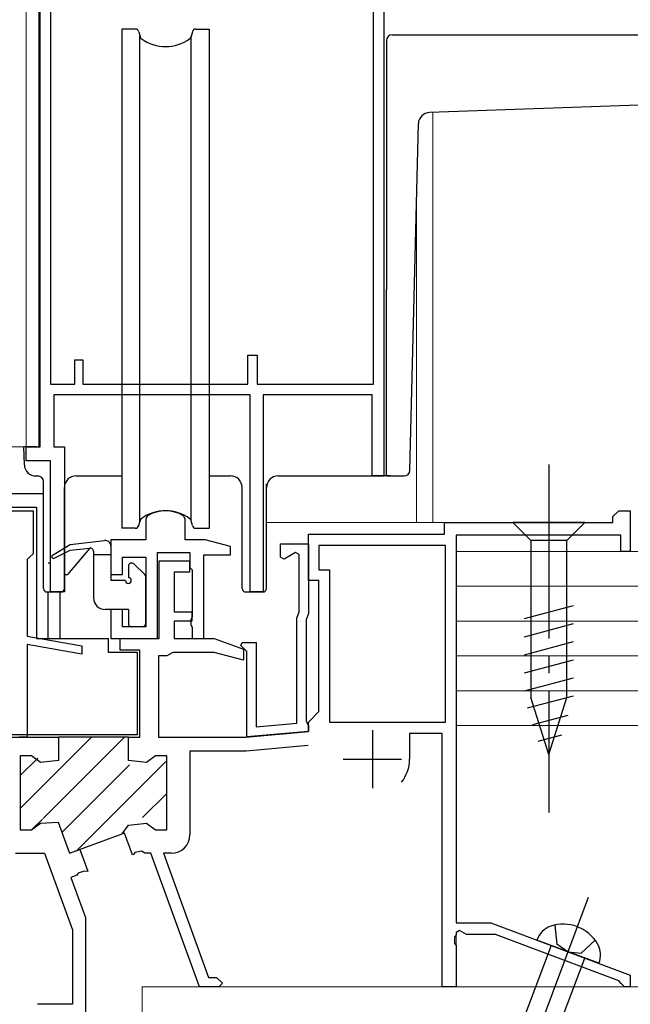
# Model space of a CAD drawing. Extents: x 0 to 2100, y 0 to 3141.
# Drawn here: x 446 to 498, y 239 to 324 of the extents above; entities that cross this region are included whole.
import ezdxf

# ---------------------------------------------------------------- set-up
doc = ezdxf.new("R2010")
doc.units = 0
doc.linetypes.add('YCENTER_1', pattern=[13, 10, -1, 1, -1])
doc.linetypes.add('YHIDDEN_1', pattern=[4, 3, -1])
for name, color, linetype, lineweight in [('YKK_11', 7, 'CONTINUOUS', 30), ('YKK_12', 2, 'CONTINUOUS', 13), ('YKK_13', 4, 'CONTINUOUS', 30), ('YSS_K', 3, 'CONTINUOUS', 13)]:
    doc.layers.add(name, color=color, linetype=linetype, lineweight=lineweight)

msp = doc.modelspace()

# ---------------------------------------------------------------- linework, layer by layer
at = {"layer": 'YKK_11', "linetype": 'ByBlock', "lineweight": -2, "ltscale": 0.5}
for p, q in [((447.2596645463408, 286.7853666574017), (447.2596645463408, 348.2853666574017)), ((476.8596645463408, 348.2853666574017), (476.8596645463408, 284.2853666574017)), ((475.9596645463408, 292.1853666574017), (475.9596645463408, 330.1853666574017)), ((448.1596645463408, 325.7853666574017), (448.1596645463408, 292.1853666574017)), ((465.1596645463408, 292.1853666574017), (465.1596645463408, 294.6853666574017)), ((465.1596645463408, 294.6853666574017), (465.9596645463407, 294.6853666574017)), ((465.9596645463407, 294.6853666574017), (465.9596645463407, 292.1853666574017)), ((450.2596645463407, 292.1853666574017), (450.2596645463407, 294.2853666574017)), ((450.2596645463407, 294.2853666574017), (450.9596645463408, 294.2853666574017)), ((450.9596645463408, 294.2853666574017), (450.9596645463408, 292.1853666574017)), ((448.1596645463408, 292.1853666574017), (450.2596645463407, 292.1853666574017)), ((450.9596645463408, 292.1853666574017), (465.1596645463408, 292.1853666574017)), ((465.9596645463407, 292.1853666574017), (475.9596645463408, 292.1853666574017)), ((465.3596645463408, 291.2853666574017), (448.4596645463407, 291.2853666574017)), ((448.4596645463407, 291.2853666574017), (448.4596645463407, 286.7853666574017)), ((465.3596645463408, 274.2853666574017), (465.3596645463408, 291.2853666574017)), ((475.8596645463407, 291.2853666574017), (466.4596645463407, 291.2853666574017)), ((466.4596645463407, 291.2853666574017), (466.4596645463407, 274.2853666574017)), ((475.8596645463407, 284.2853666574017), (475.8596645463407, 291.2853666574017)), ((446.0596645463407, 285.5853666574017), (446.0596645463407, 286.7853666574017)), ((446.0596645463407, 286.7853666574017), (447.2596645463408, 286.7853666574017)), ((448.4596645463407, 286.7853666574017), (449.3596645463408, 286.7853666574017)), ((449.3596645463408, 286.7853666574017), (449.3596645463408, 274.2853666574017)), ((448.1596645463408, 285.5853666574017), (446.0596645463407, 285.5853666574017)), ((448.1596645463408, 274.2853666574017), (448.1596645463408, 285.5853666574017)), ((476.8596645463408, 284.2853666574017), (475.8596645463407, 284.2853666574017)), ((442.8630877309419, 281.2819645989954), (446.6630702839619, 281.2819645989954)), ((446.6630702839619, 281.2819645989954), (446.6630702839619, 277.5819645989954)), ((456.5075154643621, 280.8471670390153), (456.3630714643621, 280.5906470390153)), ((459.7630714643621, 280.5906470390153), (459.6186264643621, 280.8471660390153)), ((496.5630719244693, 280.7819671896975), (497.0630719244694, 281.2819671896976)), ((496.5630719244693, 280.7819671896975), (497.0630719244694, 281.2819671896976)), ((497.0630719244694, 281.2819671896976), (498.0630719244692, 281.2819671896975)), ((497.0630719244694, 281.2819671896976), (498.0630719244692, 281.2819671896975)), ((498.0630719244692, 281.2819671896975), (498.0630719244692, 277.781929690485)), ((498.0630719244692, 281.2819671896975), (498.0630719244692, 277.781929690485)), ((456.3630714643621, 280.5906470390153), (456.3630714643621, 278.7819670390153)), ((459.7630714643621, 278.7819670390153), (459.7630714643621, 280.5906470390153)), ((482.0630719244692, 279.2819671896975), (482.0630719244692, 280.2819671896975)), ((482.0630719244692, 280.2819671896975), (496.5630719244693, 280.2819671896975)), ((482.0630719244692, 279.2819671896975), (482.0630719244692, 280.2819671896975)), ((482.0630719244692, 280.2819671896975), (496.5630719244693, 280.2819671896975)), ((496.5630719244693, 280.2819671896975), (496.5630719244693, 280.7819671896975)), ((496.5630719244693, 280.2819671896975), (496.5630719244693, 280.7819671896975)), ((470.3630719244692, 275.2819671896975), (470.3630719244692, 279.2819671896975)), ((470.3630719244692, 279.2819671896975), (482.0630719244692, 279.2819671896975)), ((470.3630719244692, 275.2819671896975), (470.3630719244692, 279.2819671896975)), ((470.3630719244692, 279.2819671896975), (482.0630719244692, 279.2819671896975)), ((497.2630719244692, 279.1819671896975), (483.0630719244693, 279.1819671896975)), ((483.0630719244693, 279.1819671896975), (483.0630719244693, 245.7819671896975)), ((497.2630719244692, 279.1819671896975), (483.0630719244693, 279.1819671896975)), ((483.0630719244693, 279.1819671896975), (483.0630719244693, 245.7819671896975)), ((497.2630719244692, 277.7819896877852), (497.2630719244692, 279.1819671896975)), ((497.2630719244692, 277.7819896877852), (497.2630719244692, 279.1819671896975)), ((456.3630714643621, 278.7819670390153), (453.3630714643621, 278.7819670390153)), ((453.3630714643621, 278.7819670390153), (453.3630714643621, 275.7819670390153)), ((461.4630724744421, 278.7819670390153), (459.7630714643621, 278.7819670390153)), ((463.6630714643621, 278.1924795067774), (461.4630724744421, 278.7819670390153)), ((467.9630706918515, 277.2742307794267), (467.9630706918515, 278.4319657338955)), ((467.9630706918515, 278.4319657338955), (470.3630706918516, 278.4319657338955)), ((470.3630706918516, 278.4319657338955), (470.3630706918516, 272.4319650113287)), ((482.1630719244693, 278.2819671896975), (471.2630719244693, 278.2819671896975)), ((471.2630719244693, 278.2819671896975), (471.2630719244693, 276.1819671896975)), ((482.1630719244693, 278.2819671896975), (471.2630719244693, 278.2819671896975)), ((471.2630719244693, 278.2819671896975), (471.2630719244693, 276.1819671896975)), ((482.1630719244693, 263.0819671896976), (482.1630719244693, 278.2819671896975)), ((482.1630719244693, 263.0819671896976), (482.1630719244693, 278.2819671896975)), ((446.6630702839619, 277.5819645989954), (446.3630702839619, 277.2819645989954)), ((457.3630714643621, 270.2819670390153), (457.3630714643621, 277.6819670390153)), ((457.3630714643621, 277.6819670390153), (460.1630714643621, 277.6819670390153)), ((460.1630714643621, 277.6819670390153), (460.1630714643621, 276.3819670390153)), ((461.3630714643621, 270.2819670390153), (461.3630714643621, 277.4819670390153)), ((461.3630714643621, 277.4819670390153), (463.6630714643621, 277.4819670390153)), ((463.6630714643621, 277.4819670390153), (463.6630714643621, 278.1924795067774)), ((469.2630702194087, 277.6783749611306), (468.2630708756204, 277.1010253399944)), ((469.5630706918516, 277.5051700216995), (469.2630702194087, 277.6783749611306)), ((469.5630706918516, 272.5730289518059), (469.5630706918516, 277.5051700216995)), ((498.0630719244692, 277.781929690485), (497.2630719244692, 277.7819896877852)), ((498.0630719244692, 277.781929690485), (497.2630719244692, 277.7819896877852)), ((446.3630702839619, 277.2819645989954), (446.1630702839619, 277.0819645989954)), ((446.1630702839619, 277.0819645989954), (446.1630702839619, 270.4819651286615)), ((454.3630714643621, 275.7819670390153), (454.3630714643621, 277.2819670390153)), ((454.3630714643621, 277.2819670390153), (456.3630714643621, 277.2819670390153)), ((456.3630714643621, 277.2819670390153), (456.3630714643621, 271.2819670390153)), ((457.5130719244692, 270.2819671896975), (457.5130719244692, 276.9819671896975)), ((457.5130719244692, 276.9819671896975), (460.1130719244692, 276.9819671896975)), ((457.5130719244692, 270.2819671896975), (457.5130719244692, 276.9819671896975)), ((457.5130719244692, 276.9819671896975), (460.1130719244692, 276.9819671896975)), ((460.1130719244692, 276.9819671896975), (460.1130719244692, 275.9819671896975)), ((460.1130719244692, 276.9819671896975), (460.1130719244692, 275.9819671896975)), ((468.2630708756204, 277.1010253399944), (467.9630706918515, 277.2742307794267)), ((453.3630714643621, 275.7819670390153), (454.3630714643621, 275.7819670390153)), ((460.1130719244692, 275.9819671896975), (458.8130719244692, 275.9819671896975)), ((458.8130719244692, 275.9819671896975), (458.8130719244692, 272.5819671896975)), ((460.1130719244692, 275.9819671896975), (458.8130719244692, 275.9819671896975)), ((458.8130719244692, 275.9819671896975), (458.8130719244692, 272.5819671896975)), ((460.1630714643621, 276.3819670390153), (460.3630714643621, 276.1819670390153)), ((460.3630714643621, 276.1819670390153), (460.3630714643621, 272.1429450390153)), ((471.2630719244693, 276.1819671896975), (472.1630719244693, 276.1819671896975)), ((471.2630719244693, 276.1819671896975), (472.1630719244693, 276.1819671896975)), ((472.1630719244693, 276.1819671896975), (472.1630719244693, 263.0819671896976)), ((472.1630719244693, 276.1819671896975), (472.1630719244693, 263.0819671896976)), ((471.2630719244693, 275.2819671896975), (470.3630719244692, 275.2819671896975)), ((471.2630719244693, 275.2819671896975), (470.3630719244692, 275.2819671896975)), ((471.2630719244693, 263.9819671896975), (471.2630719244693, 275.2819671896975)), ((471.2630719244693, 263.9819671896975), (471.2630719244693, 275.2819671896975)), ((449.3596645463408, 274.2853666574017), (448.1596645463408, 274.2853666574017)), ((466.4596645463407, 274.2853666574017), (465.3596645463408, 274.2853666574017)), ((454.3630714643621, 272.7819670390153), (453.3630714643621, 272.7819670390153)), ((453.3630714643621, 272.7819670390153), (453.3630714643621, 270.2819670390153)), ((454.3630714643621, 271.2819670390153), (454.3630714643621, 272.7819670390153)), ((458.8130719244692, 272.5819671896975), (460.3130719244693, 272.5819671896975)), ((458.8130719244692, 272.5819671896975), (460.3130719244693, 272.5819671896975)), ((460.3130719244693, 272.5819671896975), (460.3130719244693, 271.7819671896975)), ((460.3130719244693, 272.5819671896975), (460.3130719244693, 271.7819671896975)), ((469.3630706918516, 272.0235322634684), (469.5630706918516, 272.5730289518059)), ((470.3630706918516, 272.4319650113287), (470.1630706918517, 271.8824704564622)), ((460.3130719244693, 271.7819671896975), (458.8130719244692, 271.7819671896975)), ((458.8130719244692, 271.7819671896975), (458.8130719244692, 270.2819671896975)), ((460.3130719244693, 271.7819671896975), (458.8130719244692, 271.7819671896975)), ((458.8130719244692, 271.7819671896975), (458.8130719244692, 270.2819671896975)), ((460.3630714643621, 272.1429450390153), (460.2267074643621, 271.8915020390153)), ((460.2267074643621, 271.8915020390153), (460.2267074643621, 271.4724330390153)), ((460.2267074643621, 271.4724330390153), (460.3630714643621, 271.2209910390153)), ((469.3630706918516, 262.9838298508876), (469.3630706918516, 272.0235322634684)), ((470.1630706918517, 271.8824704564622), (470.1630706918517, 263.1911397338955)), ((456.3630714643621, 271.2819670390153), (454.3630714643621, 271.2819670390153)), ((460.3630714643621, 271.2209910390153), (460.3630714643621, 270.2819670390153)), ((446.1630702839619, 270.4819651286615), (450.8630702839619, 269.6532280693292)), ((450.8630702839619, 268.9424288799465), (446.1630702839619, 269.7711663180442)), ((446.1630702839619, 269.7711663180442), (446.1630702839619, 261.7819645989954)), ((453.3630714643621, 270.2819670390153), (457.3630714643621, 270.2819670390153)), ((454.1630719244693, 269.2819671896975), (454.1630719244693, 270.2819671896975)), ((454.1630719244693, 270.2819671896975), (457.5130719244692, 270.2819671896975)), ((454.1630719244693, 269.2819671896975), (454.1630719244693, 270.2819671896975)), ((454.1630719244693, 270.2819671896975), (457.5130719244692, 270.2819671896975)), ((458.8130719244692, 270.2819671896975), (462.2630725743421, 270.2819671896975)), ((458.8130719244692, 270.2819671896975), (462.2630725743421, 270.2819671896975)), ((460.3630714643621, 270.2819670390153), (461.3630714643621, 270.2819670390153)), ((462.2630725743421, 270.2819671896975), (464.7630719244692, 269.3720416328761)), ((462.2630725743421, 270.2819671896975), (464.7630719244692, 269.3720416328761)), ((464.5388061316636, 269.6733860597695), (464.6459136252472, 269.9319657338955)), ((464.6459136252472, 269.9319657338955), (465.8630706918516, 269.9319657338955)), ((465.8630706918516, 269.9319657338955), (465.8630706918516, 262.677619572884)), ((450.8630702839619, 269.6532280693292), (450.8630702839619, 268.9424288799465)), ((455.8630719244693, 269.2819671896975), (454.1630719244693, 269.2819671896975)), ((455.8630719244693, 269.2819671896975), (454.1630719244693, 269.2819671896975)), ((455.8630719244693, 261.7819671896975), (455.8630719244693, 269.2819671896975)), ((455.8630719244693, 261.7819671896975), (455.8630719244693, 269.2819671896975)), ((458.4228789244693, 268.9319671896975), (458.1630719244693, 268.7819671896975)), ((458.4228789244693, 268.9319671896975), (458.1630719244693, 268.7819671896975)), ((458.6826869244693, 269.0819671896975), (458.4228789244693, 268.9319671896975)), ((458.6826869244693, 269.0819671896975), (458.4228789244693, 268.9319671896975)), ((462.2630729162341, 269.0819671896975), (458.6826869244693, 269.0819671896975)), ((462.2630729162341, 269.0819671896975), (458.6826869244693, 269.0819671896975)), ((464.7630719244692, 268.4120942088674), (462.2630729162341, 269.0819671896975)), ((464.7630719244692, 268.4120942088674), (462.2630729162341, 269.0819671896975)), ((465.0630706918516, 269.1491229824233), (464.5388061316636, 269.6733860597695)), ((464.7630719244692, 269.3720416328761), (464.7630719244692, 268.4120942088674)), ((464.7630719244692, 269.3720416328761), (464.7630719244692, 268.4120942088674)), ((465.0630706918516, 261.8045726626125), (465.0630706918516, 269.1491229824233)), ((458.1630719244693, 268.7819671896975), (457.4630719244693, 268.7819671896975)), ((457.4630719244693, 268.7819671896975), (457.4630719244693, 261.7819671896975)), ((458.1630719244693, 268.7819671896975), (457.4630719244693, 268.7819671896975)), ((457.4630719244693, 268.7819671896975), (457.4630719244693, 261.7819671896975)), ((470.3630719244692, 263.0819671896976), (471.2630719244693, 263.9819671896975)), ((470.3630719244692, 263.0819671896976), (471.2630719244693, 263.9819671896975)), ((465.8630706918516, 262.677619572884), (469.3630706918516, 262.9838298508876)), ((470.1630706918517, 263.1911397338955), (470.2630706918515, 262.9675317338954)), ((470.3630719244692, 262.2544063042406), (470.3630719244692, 263.0819671896976)), ((470.3630719244692, 262.2544063042406), (470.3630719244692, 263.0819671896976)), ((472.1630719244693, 263.0819671896976), (482.1630719244693, 263.0819671896976)), ((472.1630719244693, 263.0819671896976), (482.1630719244693, 263.0819671896976)), ((464.9630668015152, 261.7819671896975), (470.3630719244692, 262.2544063042406)), ((464.9630668015152, 261.7819671896975), (470.3630719244692, 262.2544063042406)), ((470.3630706918516, 262.268262475763), (465.0630706918516, 261.8045726626125)), ((470.2630706918515, 262.9675317338954), (470.3630706918516, 262.7439257338955)), ((470.3630706918516, 262.7439257338955), (470.3630706918516, 262.268262475763)), ((441.5630719244693, 261.7819671896975), (448.8630739244692, 261.7819671896975)), ((441.5630719244693, 261.7819671896975), (448.8630739244692, 261.7819671896975)), ((446.1630702839619, 261.7819645989954), (445.4630642839618, 261.7819645989954)), ((448.8630739244692, 261.7819671896975), (448.8630719244692, 259.7819671896975)), ((448.8630739244692, 261.7819671896975), (448.8630719244692, 259.7819671896975)), ((454.8630719244693, 259.7819671896975), (454.8630719244693, 261.7819671896975)), ((454.8630719244693, 261.7819671896975), (455.8630719244693, 261.7819671896975)), ((454.8630719244693, 259.7819671896975), (454.8630719244693, 261.7819671896975)), ((454.8630719244693, 261.7819671896975), (455.8630719244693, 261.7819671896975)), ((457.4630719244693, 261.7819671896975), (464.9630668015152, 261.7819671896975)), ((457.4630719244693, 261.7819671896975), (464.9630668015152, 261.7819671896975)), ((481.8630719244692, 262.0819671896975), (479.0630719244693, 262.0819671896975)), ((479.0630719244693, 262.0819671896975), (479.0630719244693, 259.8819671896976)), ((481.8630719244692, 262.0819671896975), (479.0630719244693, 262.0819671896975)), ((479.0630719244693, 262.0819671896975), (479.0630719244693, 259.8819671896976)), ((481.8630719244692, 240.2819671896975), (481.8630719244692, 262.0819671896975)), ((481.8630719244692, 240.2819671896975), (481.8630719244692, 262.0819671896975)), ((465.0154762527086, 260.5819681896975), (460.1630719244693, 260.5819681896975)), ((460.1630719244693, 260.5819681896975), (460.1630719244693, 253.3819671896975)), ((465.0154762527086, 260.5819681896975), (460.1630719244693, 260.5819681896975)), ((460.1630719244693, 260.5819681896975), (460.1630719244693, 253.3819671896975)), ((470.3500229244692, 261.0486811896975), (465.0154762527086, 260.5819681896975)), ((470.3500229244692, 261.0486811896975), (465.0154762527086, 260.5819681896975)), ((446.5138779244693, 260.1819671896975), (445.5630719244693, 260.1819671896975)), ((445.5630719244693, 260.1819671896975), (445.5630719244693, 253.7819671896975)), ((446.5138779244693, 260.1819671896975), (445.5630719244693, 260.1819671896975)), ((445.5630719244693, 260.1819671896975), (445.5630719244693, 253.7819671896975)), ((447.2884749244692, 259.5819671896975), (446.5138779244693, 260.1819671896975)), ((447.2884749244692, 259.5819671896975), (446.5138779244693, 260.1819671896975)), ((448.8630719244692, 259.7819671896975), (447.2884749244692, 259.5819671896975)), ((448.8630719244692, 259.7819671896975), (447.2884749244692, 259.5819671896975)), ((456.4376679244692, 259.5819671896975), (454.8630719244693, 259.7819671896975)), ((456.4376679244692, 259.5819671896975), (454.8630719244693, 259.7819671896975)), ((457.2122649244692, 260.1819671896975), (456.4376679244692, 259.5819671896975)), ((457.2122649244692, 260.1819671896975), (456.4376679244692, 259.5819671896975)), ((458.1630719244693, 260.1819671896975), (457.2122649244692, 260.1819671896975)), ((458.1630719244693, 260.1819671896975), (457.2122649244692, 260.1819671896975)), ((458.1630719244693, 253.7819671896975), (458.1630719244693, 260.1819671896975)), ((458.1630719244693, 253.7819671896975), (458.1630719244693, 260.1819671896975)), ((445.5630719244693, 253.7819671896975), (446.5138779244693, 253.7819671896975)), ((445.5630719244693, 253.7819671896975), (446.5138779244693, 253.7819671896975)), ((446.5138779244693, 253.7819671896975), (447.2884749244692, 254.3819671896975)), ((446.5138779244693, 253.7819671896975), (447.2884749244692, 254.3819671896975)), ((447.2884749244692, 254.3819671896975), (448.8148259244693, 254.4555831896975)), ((447.2884749244692, 254.3819671896975), (448.8148259244693, 254.4555831896975)), ((448.8148259244693, 254.4555831896975), (449.7879428884297, 251.781966657848)), ((448.8148259244693, 254.4555831896975), (449.7879428884297, 251.781966657848)), ((454.3367049244692, 253.4375811896975), (454.8630799244692, 254.1856511896975)), ((454.3367049244692, 253.4375811896975), (454.8630799244692, 254.1856511896975)), ((454.8630799244692, 254.1856511896975), (456.4376679244692, 254.3819671896975)), ((454.8630799244692, 254.1856511896975), (456.4376679244692, 254.3819671896975)), ((456.4376679244692, 254.3819671896975), (457.2122649244692, 253.7819671896975)), ((456.4376679244692, 254.3819671896975), (457.2122649244692, 253.7819671896975)), ((457.2122649244692, 253.7819671896975), (458.1630719244693, 253.7819671896975)), ((457.2122649244692, 253.7819671896975), (458.1630719244693, 253.7819671896975)), ((454.5333899244693, 253.5091681896975), (454.3367049244692, 253.4375811896975)), ((454.5333899244693, 253.5091681896975), (454.3367049244692, 253.4375811896975)), ((455.2174309244692, 251.6297831896975), (454.5333899244693, 253.5091681896975)), ((455.2174309244692, 251.6297831896975), (454.5333899244693, 253.5091681896975)), ((449.7879429286734, 251.7819665472794), (450.6806509244693, 252.1068861896975)), ((449.7879429286734, 251.7819665472794), (450.6806509244693, 252.1068861896975)), ((450.6806509244693, 252.1068861896975), (451.3646909244693, 250.2275001896975)), ((450.6806509244693, 252.1068861896975), (451.3646909244693, 250.2275001896975)), ((456.0036409244692, 251.9499411896975), (455.4348379244692, 251.8366241896975)), ((456.0036409244692, 251.9499411896975), (455.4348379244692, 251.8366241896975)), ((456.2730269244692, 251.7819671896975), (456.0036409244692, 251.9499411896975)), ((456.2730269244692, 251.7819671896975), (456.0036409244692, 251.9499411896975)), ((445.1630719244693, 251.7819671896975), (447.6595863824489, 251.7819671896975)), ((445.1630719244693, 251.7819671896975), (447.6595863824489, 251.7819671896975)), ((447.6595863824489, 251.7819671896975), (450.0630719244693, 245.1784450818527)), ((447.6595863824489, 251.7819671896975), (450.0630719244693, 245.1784450818527)), ((455.3036309244693, 251.6611571896975), (455.2174309244692, 251.6297831896975)), ((455.3036309244693, 251.6611571896975), (455.2174309244692, 251.6297831896975)), ((455.4348379244692, 251.8366241896975), (455.3036309244693, 251.6611571896975)), ((455.4348379244692, 251.8366241896975), (455.3036309244693, 251.6611571896975)), ((456.8115305569335, 251.7819671896975), (456.2730269244692, 251.7819671896975)), ((456.8115305569335, 251.7819671896975), (456.2730269244692, 251.7819671896975)), ((460.996304292005, 240.2819671896975), (456.8115305569335, 251.7819671896975)), ((460.996304292005, 240.2819671896975), (456.8115305569335, 251.7819671896975)), ((458.5630719244693, 251.7819671896975), (457.8756933040745, 251.7819671896975)), ((457.8756933040745, 251.7819671896975), (461.7701753491118, 241.0819671896975)), ((458.5630719244693, 251.7819671896975), (457.8756933040745, 251.7819671896975)), ((457.8756933040745, 251.7819671896975), (461.7701753491118, 241.0819671896975)), ((451.0651899244693, 250.2461921896975), (450.5484449244693, 250.0581121896975)), ((451.0651899244693, 250.2461921896975), (450.5484449244693, 250.0581121896975)), ((451.2784829244693, 250.1961231896975), (451.0651899244693, 250.2461921896975)), ((451.2784829244693, 250.1961231896975), (451.0651899244693, 250.2461921896975)), ((450.4172389244692, 249.8826561896975), (449.9081668719549, 249.6973689682454)), ((450.4172389244692, 249.8826561896975), (449.9081668719549, 249.6973689682454)), ((449.9081668719549, 249.6973689682454), (451.1630719244693, 246.2495460867136)), ((449.9081668719549, 249.6973689682454), (451.1630719244693, 246.2495460867136)), ((450.5484449244693, 250.0581121896975), (450.4172389244692, 249.8826561896975)), ((450.5484449244693, 250.0581121896975), (450.4172389244692, 249.8826561896975)), ((451.3646909244693, 250.2275001896975), (451.2784829244693, 250.1961231896975)), ((451.3646909244693, 250.2275001896975), (451.2784829244693, 250.1961231896975)), ((451.1630719244693, 246.2495460867136), (451.1630719244693, 229.6819693518965)), ((451.1630719244693, 246.2495460867136), (451.1630719244693, 229.6819693518965)), ((450.0630719244693, 245.1784450818527), (450.0630719244693, 238.7819671896975)), ((450.0630719244693, 245.1784450818527), (450.0630719244693, 238.7819671896975)), ((483.0630719244693, 245.7819671896975), (486.0630719201359, 245.7819671896975)), ((483.0630719244693, 245.7819671896975), (486.0630719201359, 245.7819671896975)), ((486.0630719201359, 245.7819671896975), (498.0630719244692, 241.2819675709079)), ((486.0630719201359, 245.7819671896975), (498.0630719244692, 241.2819675709079)), ((483.0630719244693, 244.7402861896975), (482.9430609244693, 244.5569331896976)), ((483.0630719244693, 244.7402861896975), (482.9430609244693, 244.5569331896976)), ((482.9430609244693, 244.5569331896976), (482.9430609244693, 244.0070181896975)), ((482.9430609244693, 244.5569331896976), (482.9430609244693, 244.0070181896975)), ((483.363071881764, 245.1283778317085), (483.0630719244693, 244.9551725230311)), ((483.363071881764, 245.1283778317085), (483.0630719244693, 244.9551725230311)), ((483.0630719244693, 244.9551725230311), (483.0630719244693, 244.7402861896975)), ((483.0630719244693, 244.9551725230311), (483.0630719244693, 244.7402861896975)), ((483.9630721806994, 244.7819671896975), (483.363071881764, 245.1283778317085)), ((483.9630721806994, 244.7819671896975), (483.363071881764, 245.1283778317085)), ((486.4513379116182, 244.7819671896975), (483.9630721806994, 244.7819671896975)), ((486.4513379116182, 244.7819671896975), (483.9630721806994, 244.7819671896975)), ((497.0717859244692, 240.7993001896975), (486.4513379116182, 244.7819671896975)), ((497.0717859244692, 240.7993001896975), (486.4513379116182, 244.7819671896975)), ((482.9430609244693, 244.0070181896975), (483.0630599244692, 243.8237151896975)), ((482.9430609244693, 244.0070181896975), (483.0630599244692, 243.8237151896975)), ((483.0630599244692, 243.8237151896975), (483.0630599244692, 240.2819671896975)), ((483.0630599244692, 243.8237151896975), (483.0630599244692, 240.2819671896975)), ((461.7701753491118, 241.0819671896975), (462.4630719244692, 241.0819671896975)), ((461.7701753491118, 241.0819671896975), (462.4630719244692, 241.0819671896975)), ((462.4630719244692, 241.0819671896975), (462.9630719244693, 240.5819671896975)), ((462.4630719244692, 241.0819671896975), (462.9630719244693, 240.5819671896975)), ((498.0630719244692, 241.2819675709079), (498.0630719244692, 240.2819671896975)), ((498.0630719244692, 241.2819675709079), (498.0630719244692, 240.2819671896975)), ((462.6630719244693, 240.2819671896975), (460.996304292005, 240.2819671896975)), ((462.6630719244693, 240.2819671896975), (460.996304292005, 240.2819671896975)), ((462.9630719244693, 240.5819671896975), (462.6630719244693, 240.2819671896975)), ((462.9630719244693, 240.5819671896975), (462.6630719244693, 240.2819671896975)), ((483.0630599244692, 240.2819671896975), (481.8630719244692, 240.2819671896975)), ((483.0630599244692, 240.2819671896975), (481.8630719244692, 240.2819671896975)), ((497.2647599244693, 240.5501841896975), (497.0717859244692, 240.7993001896975)), ((497.2647599244693, 240.5501841896975), (497.0717859244692, 240.7993001896975)), ((497.5630719244692, 240.2819671896975), (497.2647599244693, 240.5501841896975)), ((497.5630719244692, 240.2819671896975), (497.2647599244693, 240.5501841896975)), ((498.0630719244692, 240.2819671896975), (497.5630719244692, 240.2819671896975)), ((498.0630719244692, 240.2819671896975), (497.5630719244692, 240.2819671896975)), ((447.1495189244692, 238.7819671896975), (447.0451229244693, 238.7632171896975)), ((447.1495189244692, 238.7819671896975), (447.0451229244693, 238.7632171896975)), ((450.0630719244693, 238.7819671896975), (447.1495189244692, 238.7819671896975)), ((450.0630719244693, 238.7819671896975), (447.1495189244692, 238.7819671896975))]:
    msp.add_line(p, q, dxfattribs=at)
at = {"layer": 'YKK_11', "ltscale": 0.5}
for p, q in [((475.8630709244693, 262.3819681896975), (475.8630709244693, 257.3819681896976)), ((475.8630709244693, 262.3819681896975), (475.8630709244693, 257.3819681896976)), ((473.3630709244692, 259.8819681896975), (478.3630709244692, 259.8819681896975)), ((473.3630709244692, 259.8819681896975), (478.3630709244692, 259.8819681896975))]:
    msp.add_line(p, q, dxfattribs=at)
at = {"layer": 'YKK_11', "linetype": 'Continuous', "lineweight": 13}
for p, q in [((445.5630715895207, 255.639831231018), (451.7052077117759, 261.7819673532732)), ((445.5630715895207, 255.639831231018), (451.7052077117759, 261.7819673532732)), ((447.5314161113303, 254.7797486280814), (454.5336348365221, 261.7819673532732)), ((447.5314161113303, 254.7797486280814), (454.5336348365221, 261.7819673532732)), ((448.7819476447162, 261.6871344109597), (448.8767805870297, 261.7819673532732)), ((448.7819476447162, 261.6871344109597), (448.8767805870297, 261.7819673532732)), ((445.5630715895209, 258.4682583557644), (447.0607106539807, 259.9658974202242)), ((445.5630715895209, 258.4682583557644), (447.0607106539807, 259.9658974202242)), ((450.4208466881507, 252.0123249554095), (458.1005441881073, 259.692022455366)), ((450.4208466881507, 252.0123249554095), (458.1005441881073, 259.692022455366)), ((449.1406054716237, 253.5605108636286), (454.9672702497077, 259.3871756417125)), ((449.1406054716237, 253.5605108636286), (454.9672702497077, 259.3871756417125)), ((456.0933497978685, 254.856400940381), (458.1630715895203, 256.9261227320329)), ((456.0933497978685, 254.856400940381), (458.1630715895203, 256.9261227320329)), ((446.5338850455407, 253.7822175622918), (447.4652903147125, 254.7136228314637)), ((446.5338850455407, 253.7822175622918), (447.4652903147125, 254.7136228314637))]:
    msp.add_line(p, q, dxfattribs=at)
at = {"layer": 'YKK_11', "linetype": 'ByBlock', "lineweight": 30, "ltscale": 0.5}
for p, q in [((454.8630719244693, 261.7819671896975), (448.8630719244692, 261.7819671896975)), ((448.8630719244692, 261.7819671896975), (448.8630719244692, 259.7819671896975)), ((454.8630719244693, 261.7819671896975), (448.8630719244692, 261.7819671896975)), ((448.8630719244692, 261.7819671896975), (448.8630719244692, 259.7819671896975)), ((454.8630719244693, 259.7819671896975), (454.8630719244693, 261.7819671896975)), ((454.8630719244693, 259.7819671896975), (454.8630719244693, 261.7819671896975)), ((446.5138779244693, 260.1819671896975), (445.5630719244693, 260.1819671896975)), ((445.5630719244693, 260.1819671896975), (445.5630719244693, 253.7819671896975)), ((446.5138779244693, 260.1819671896975), (445.5630719244693, 260.1819671896975)), ((445.5630719244693, 260.1819671896975), (445.5630719244693, 253.7819671896975)), ((447.2884749244692, 259.5819671896975), (446.5138779244693, 260.1819671896975)), ((447.2884749244692, 259.5819671896975), (446.5138779244693, 260.1819671896975)), ((448.8630719244692, 259.7819671896975), (447.2884749244692, 259.5819671896975)), ((448.8630719244692, 259.7819671896975), (447.2884749244692, 259.5819671896975)), ((456.4376679244692, 259.5819671896975), (454.8630719244693, 259.7819671896975)), ((456.4376679244692, 259.5819671896975), (454.8630719244693, 259.7819671896975)), ((457.2122649244692, 260.1819671896975), (456.4376679244692, 259.5819671896975)), ((457.2122649244692, 260.1819671896975), (456.4376679244692, 259.5819671896975)), ((458.1630719244693, 260.1819671896975), (457.2122649244692, 260.1819671896975)), ((458.1630719244693, 260.1819671896975), (457.2122649244692, 260.1819671896975)), ((458.1630719244693, 253.7819671896975), (458.1630719244693, 260.1819671896975)), ((458.1630719244693, 253.7819671896975), (458.1630719244693, 260.1819671896975)), ((445.5630719244693, 253.7819671896975), (446.5138779244693, 253.7819671896975)), ((445.5630719244693, 253.7819671896975), (446.5138779244693, 253.7819671896975)), ((446.5138779244693, 253.7819671896975), (447.2884749244692, 254.3819671896975)), ((446.5138779244693, 253.7819671896975), (447.2884749244692, 254.3819671896975)), ((447.2884749244692, 254.3819671896975), (448.8148259244693, 254.4555831896975)), ((447.2884749244692, 254.3819671896975), (448.8148259244693, 254.4555831896975)), ((448.8148259244693, 254.4555831896975), (449.7879429286734, 251.7819665472794)), ((448.8148259244693, 254.4555831896975), (449.7879429286734, 251.7819665472794)), ((454.3367049244692, 253.4375811896975), (454.8630799244692, 254.1856511896975)), ((454.3367049244692, 253.4375811896975), (454.8630799244692, 254.1856511896975)), ((454.8630799244692, 254.1856511896975), (456.4376679244692, 254.3819671896975)), ((454.8630799244692, 254.1856511896975), (456.4376679244692, 254.3819671896975)), ((456.4376679244692, 254.3819671896975), (457.2122649244692, 253.7819671896975)), ((456.4376679244692, 254.3819671896975), (457.2122649244692, 253.7819671896975)), ((457.2122649244692, 253.7819671896975), (458.1630719244693, 253.7819671896975)), ((457.2122649244692, 253.7819671896975), (458.1630719244693, 253.7819671896975)), ((449.7879428884297, 251.781966657848), (454.3367049244692, 253.4375811896975)), ((449.7879428884297, 251.781966657848), (454.3367049244692, 253.4375811896975))]:
    msp.add_line(p, q, dxfattribs=at)
at = {"layer": 'YKK_11', "linetype": 'ByBlock', "lineweight": -2, "ltscale": 0.5}
for centre, radius, start, end in [((458.0630701398339, 278.2819677452692), 2.999999627502863, 58.7670494947761, 121.2329136722219), ((475.8630716410842, 259.8819675684094), 3.200000283385258, 321.633478750081, 359.9999932191903), ((475.8630716410842, 259.8819675684094), 3.200000283385258, 321.633478750081, 359.9999932191903), ((458.5630716630332, 253.3819674511335), 1.600000261435944, 270.0000093619841, 359.9999906380159), ((458.5630716630332, 253.3819674511335), 1.600000261435944, 270.0000093619841, 359.9999906380159)]:
    msp.add_arc(centre, radius, start, end, dxfattribs=at)
at = {"layer": 'YKK_12', "ltscale": 1.5}
for p, q in [((446.0620093205808, 371.2819664531696), (446.0620235826779, 286.7854632641831)), ((447.1664330248828, 371.2819664531696), (447.1664472869798, 286.7854632641831)), ((481.0631062541903, 315.6042996062472), (481.0631135371947, 280.2819656487015)), ((479.6631077955536, 308.1287373503335), (479.6631135371946, 280.2819658175524)), ((437.8592255586647, 286.7854632641831), (446.959225558665, 286.7854632641831)), ((496.3630715490813, 280.2819656487015), (466.7592267343663, 280.2819656487015)), ((483.0632881642083, 276.4819949664814), (483.0632944322921, 246.0819949670424)), ((483.0630708783703, 244.739683243022), (483.0630717974933, 240.2819664531696)), ((456.0630717356377, 240.2819664531691), (456.0630717356377, 208.2819661255901)), ((483.0630717974933, 240.2819664531696), (456.0630717356377, 240.2819664531691)), ((482.7630717356375, 240.2819664531696), (456.0630717356377, 240.2819664531701))]:
    msp.add_line(p, q, dxfattribs=at)
at = {"layer": 'YKK_13', "ltscale": 1.5}
for p, q in [((454.3131326653671, 322.7819681847452), (454.3131326653677, 279.7819681847506)), ((455.4631326653313, 322.7819681847498), (454.3131326653677, 322.7819681847498)), ((455.7529104132183, 322.5596138982812), (455.8668931577599, 322.1342245044636)), ((460.3733549175168, 322.5596138982812), (460.2593721729746, 322.1342245044636)), ((460.6631326654033, 322.7819681847498), (461.8131326653677, 322.7819681847498)), ((461.8131326653677, 322.7819681847452), (461.8131326653677, 279.7819681847506)), ((455.8566709056469, 280.3915619007824), (455.8566709056469, 322.2118702179944)), ((460.2695944250879, 280.3915619007833), (460.2695944250879, 322.2118702179944)), ((477.0690738405489, 321.7854630406594), (477.0690738405489, 300.3500656051308)), ((477.5690738405489, 322.2854630406593), (499.5690738405489, 322.2854630406593)), ((499.6039733372515, 316.2517609884474), (480.784846810374, 315.5945826089667)), ((479.0966510165646, 284.7592950625406), (479.8211167723217, 314.6475277381903)), ((477.0690738405494, 284.2854630406612), (477.0690738405494, 300.3500656051331)), ((446.9592245100086, 286.785463264175), (445.859224867637, 286.785463264175)), ((445.9128243444513, 285.2505635209034), (445.859224867637, 286.7854629847805)), ((446.9122154234002, 284.2854630406593), (447.0592265544484, 284.2854630406593)), ((450.3592245100091, 284.2854630406593), (454.3131326653835, 284.2854630406593)), ((461.8131326653835, 284.2854630406593), (463.6592255277584, 284.2854630406593)), ((467.7592249183005, 284.2854630406593), (469.5592255858725, 284.2854630406593)), ((469.5592255858725, 284.2854630406593), (476.859225408735, 284.2854630406593)), ((477.359225374276, 284.2854630406593), (476.859225408735, 284.2854630406593)), ((477.0690738405489, 284.2854630406593), (478.5973362491874, 284.2854630406621)), ((477.406234696137, 284.2854630406593), (477.359225374276, 284.2854630406593)), ((447.5592257050823, 274.5854627545575), (447.5592257050823, 283.7854630169106)), ((427.7637378542691, 282.7819692994651), (447.558701973073, 282.7819692994651)), ((449.3592245100091, 274.5854627545575), (449.3592245100091, 283.2854630406593)), ((464.6592255277581, 274.5854627545575), (464.6592255277581, 283.2854630406593)), ((466.7592256857103, 274.5854627545575), (466.7592256857103, 283.2854629931619)), ((442.8630705326397, 281.5819692994644), (446.9630705326394, 281.5819692994644)), ((446.9630705326394, 281.5819692994644), (446.9630705326394, 270.2819656485555)), ((455.7529104132183, 280.0043224712201), (455.8668931577599, 280.4297118650372)), ((460.3733549175168, 280.0043224712201), (460.2593721729746, 280.4297118650377)), ((487.9630912052586, 280.2819777866832), (489.5130912052583, 278.7319777866831)), ((494.1630912052584, 280.2819777866832), (487.9630912052586, 280.2819777866832)), ((494.1630912052584, 280.2819777866832), (492.6130912052583, 278.7319777866831)), ((455.4631326653313, 279.7819681847506), (454.3131326653677, 279.7819681847506)), ((460.6631326654033, 279.7819681847506), (461.8131326653677, 279.7819681847506)), ((448.3355793015263, 277.460395685968), (449.8630609277308, 278.381960417368)), ((449.8630609277308, 278.381960417368), (452.8062885590718, 278.7183295208949)), ((489.5130912052583, 278.7319777866835), (489.5130912052583, 265.1979497303457)), ((492.6130912052583, 278.7319777866835), (489.5130912052583, 278.7319777866835)), ((492.6130912052583, 265.1979497303457), (492.6130912052583, 278.7319777866835)), ((448.479581566509, 277.1975139768276), (449.8545097342768, 277.8777284200148)), ((449.663070465314, 275.7819596035699), (451.5878522170471, 278.0758248400218)), ((449.8545097342768, 277.8777284200148), (451.5289783259287, 278.0690963906948)), ((451.8630423263836, 277.771040266359), (451.8630911903962, 273.7819438797235)), ((453.363068551737, 277.4819604173679), (451.8630506890078, 277.4819604173683)), ((453.3630618931917, 278.2215661984249), (453.3630795864144, 275.2819577143356)), ((448.1630704283326, 276.7819656485551), (447.9630704653119, 276.7819656485551)), ((456.2752025674978, 275.7941569142879), (455.3752636026541, 276.6940958791313)), ((449.3630704283333, 275.7819596035699), (449.6630704653136, 275.7819596035699)), ((454.8631315682981, 276.4819638447755), (454.8631315682981, 275.5319648430289)), ((454.6131315683007, 275.2819636549546), (453.3630820942928, 275.2819577143475)), ((456.3630705331418, 271.5819709488508), (456.3630705331418, 275.5820248799321)), ((447.8592251954625, 274.2854632641768), (449.0592250196289, 274.2854632641768)), ((447.9630704653119, 270.2819656485555), (447.9630704653119, 274.2854632641786)), ((448.9630704653165, 274.2854632641786), (448.9630704653165, 270.2819656485555)), ((464.9592250181383, 274.2854632641768), (466.4592252640073, 274.2854632641768)), ((454.8631315682981, 272.7819649030509), (452.8630962287685, 272.7819548260084)), ((454.8631315682981, 272.7819649030509), (454.8631315682981, 271.5819664145695)), ((488.9630912052586, 271.9880747547215), (493.1630912052584, 273.1134613629322)), ((488.9630912052586, 270.4351604841065), (493.1630912052584, 271.5605470923172)), ((456.0630720446712, 271.2819709488547), (455.1631330798273, 271.281966414573)), ((446.9630705326394, 270.2819656485555), (453.1630705331214, 270.2819656485555)), ((453.1630705331214, 269.0819656494944), (453.1630705331214, 270.2819656485555)), ((488.9630912052586, 268.8822462134915), (493.1630912052584, 270.0076328217022)), ((455.6630705326425, 269.0819656495003), (453.1630705331219, 269.0819656494944)), ((455.6630705326421, 261.9819656495113), (455.6630705326425, 269.0819656495007)), ((488.9630912052586, 267.329331942876), (493.1630912052584, 268.4547185510867)), ((488.9630912052586, 265.776417672261), (493.1630912052584, 266.9018042804716)), ((489.2217863210827, 264.2928205490173), (493.1630912052584, 265.3488900098566)), ((491.0630912052585, 260.2819777866832), (489.5130912052583, 265.1979497303457)), ((491.0630912052585, 260.2819777866832), (492.6130912052583, 265.1979497303457)), ((489.6732747372699, 262.8608822349113), (492.7094129430021, 263.6744130152467)), ((455.6630705326417, 261.9819656495113), (443.3630705326391, 261.9819656495076)), ((490.1247631534566, 261.4289439208053), (492.1745975835439, 261.9781954009647)), ((491.2416238217049, 243.8400395411697), (482.0201383772293, 219.2545734877506)), ((495.3613655551327, 242.2948120336962), (490.024427400465, 244.2965840320141)), ((484.9226836894169, 218.165890471121), (494.1441691338924, 242.7513565245401))]:
    msp.add_line(p, q, dxfattribs=at)
at = {"layer": 'YKK_13', "linetype": 'YCENTER_1', "ltscale": 1.5}
for p, q in [((491.0630912052585, 285.2819777866832), (491.0630912052585, 255.2819777866832)), ((494.4488368272006, 247.977222729932), (480.4013140319854, 210.5250251533155))]:
    msp.add_line(p, q, dxfattribs=at)
at = {"layer": 'YKK_13', "linetype": 'YHIDDEN_1', "ltscale": 1.5}
for p, q in [((466.7592256857099, 283.2854629931619), (466.7592256857099, 283.5851070093574)), ((491.5762352150206, 245.5863924299645), (491.7467633572975, 243.9474171542918)), ((492.6928964777986, 243.2956980328552), (491.7467633572975, 243.9474171542918)), ((495.0405634908572, 244.2869965714073), (493.8342460335077, 243.1644467980475)), ((492.6928964777986, 243.2956980328552), (493.8342460335077, 243.1644467980475))]:
    msp.add_line(p, q, dxfattribs=at)
at = {"layer": 'YKK_13', "ltscale": 1.5}
for centre, radius, start, end in [((455.4631326653313, 322.48196818475), 0.3, 14.99999999999445, 90), ((460.6631326654033, 322.48196818475), 0.3, 90, 165.0000000000055), ((456.1566709056471, 322.2118702179944), 0.3, 194.9999999999944, 233.4325068050192), ((458.0631326653677, 324.7819681847507), 3.5, 233.432506805058, 306.567493194942), ((459.9695944250881, 322.2118702179944), 0.3, 306.567493194942, 345.0000000000055), ((477.5690738405489, 321.7854630406594), 0.5, 90, 180), ((480.8197463070766, 314.5951917819477), 1, 92.00000000000364, 176.9999999999944), ((446.9122160668524, 285.2854630406593), 1, 182.0000000000036, 270), ((447.0592253683159, 283.7854630406594), 0.5, 0, 90), ((450.3592245100091, 283.2854630406593), 1, 90, 180), ((463.6592255277584, 283.2854630406593), 1, 0, 90), ((467.7592253683153, 283.2854630406593), 0.9999999999999988, 90, 180), ((478.5973362491874, 284.7854630406621), 0.5, 270, 356.9999999999943), ((458.0631326653677, 277.7819681847507), 3.5, 53.43250680505798, 126.567493194942), ((455.4631326653313, 280.0819681847508), 0.3, 270, 345.0000000000055), ((456.1566709056471, 280.3520661515065), 0.3, 126.567493194942, 165.0000000000055), ((459.9695944250881, 280.352066151507), 0.3, 14.99999999999445, 53.43250680505798), ((460.6631326654033, 280.0819681847508), 0.3, 194.9999999999944, 270), ((452.8630618932008, 278.2215631889723), 0.5, 0.0003448578259665, 96.51980619770927), ((448.4130672475541, 277.3319604173678), 0.15, 121.1035450055966, 296.322857142204), ((451.5630423264062, 277.7710365915411), 0.3, 0.0007018385707125, 96.51980619774041), ((455.1631315682977, 276.4819638447755), 0.3, 45.0000000000131, 180), ((456.0630705331416, 275.5820248799321), 0.3, 0, 45.0000000000131), ((454.8631315682981, 275.2819648430289), 0.25, 180.000272286597, 90), ((447.8592253683157, 274.5854630406595), 0.300000000000002, 180, 270), ((449.0592253683159, 274.5854630406595), 0.300000000000002, 270, 0), ((464.9592253683155, 274.5854630406595), 0.300000000000002, 180, 270), ((466.4592253683157, 274.5854630406595), 0.3, 270, 0), ((452.8630911903366, 273.7819548259956), 1, 180.000627175195, 270), ((455.1631315682977, 271.5819664145695), 0.3, 180, 270), ((456.0630705331416, 271.5819709488508), 0.3, 270, 0), ((491.823604152126, 243.6858770513093), 1.9, 108.7833325290513, 161.2508917852003), ((492.3065896009304, 242.2657625994982), 3.399999999999999, 30.09666747093313, 108.7833325290513), ((493.6043604840982, 243.0179532234772), 1.9, 337.6291082147854, 30.09666747093313)]:
    msp.add_arc(centre, radius, start, end, dxfattribs=at)
at = {"layer": 'YSS_K', "ltscale": 1.5}
for p, q in [((539.3339898553779, 277.7820390882328), (483.0630706869816, 277.7820390882328)), ((483.0630706869816, 277.7820390882328), (483.0630706869816, 262.7820390882328)), ((539.3339898553779, 274.7820390882328), (483.0630706869816, 274.7820390882328)), ((539.3339898553779, 271.7820390882327), (483.0630706869816, 271.7820390882327)), ((539.3339898553779, 268.7820390882328), (483.0630706869816, 268.7820390882328)), ((539.3339898553779, 265.7820390882327), (483.0630706869816, 265.7820390882327)), ((483.0630706869816, 262.7820390882328), (539.3339898553779, 262.7820390882328)), ((456.0631877133212, 240.2820390882328), (456.0631877133212, 202.7820390882328)), ((456.0631887619771, 240.2820390882368), (456.0631887619767, 202.7820390882368)), ((539.3339898553779, 240.2820390882368), (456.0631887619771, 240.2820390882368))]:
    msp.add_line(p, q, dxfattribs=at)

doc.saveas('drawing.dxf')
